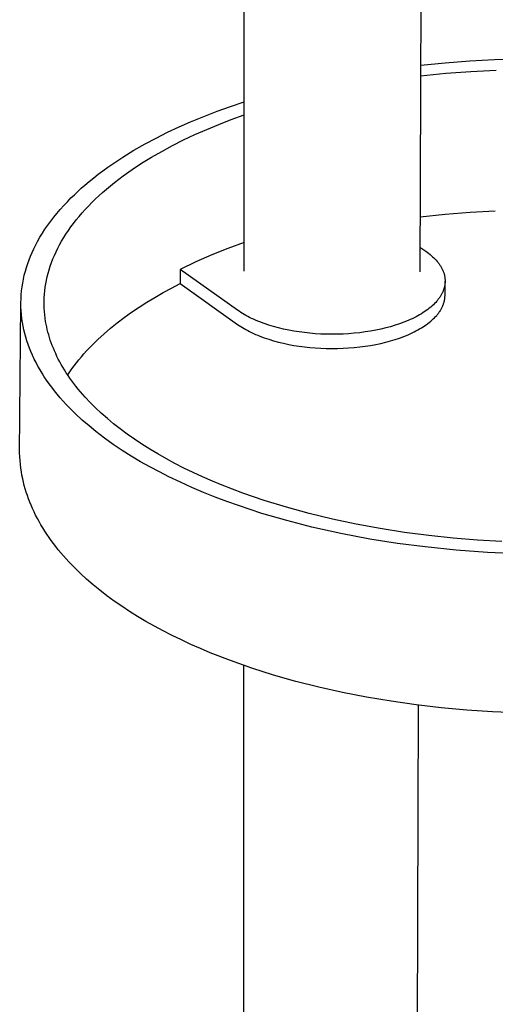
# Model space of a CAD drawing. Units: millimetres. Extents: x -315 to 247, y -1111 to 1048.
# Drawn here: x -303 to -248, y -997 to -883 of the extents above; entities that cross this region are included whole.
import ezdxf

# ---------------------------------------------------------------- set-up
doc = ezdxf.new("R2010")
doc.units = ezdxf.units.MM
doc.header["$MEASUREMENT"] = 0
doc.layers.add('Make2D$visible$lines', color=7, linetype='Continuous', true_color=0x000000)

msp = doc.modelspace()

# ---------------------------------------------------------------- linework, layer by layer
at = {"layer": 'Make2D$visible$lines', "color": 7, "true_color": 0xffffff}
for p, q in [((-255.34, -553.03, -182.22), (-256.66, -912, -182.22)), ((-277.02, -911.95, -182.22), (-276.99, -558, -182.22)), ((-256.57, -888.1, -182.22), (-253.74, -887.83, -182.22)), ((-253.74, -887.83, -182.22), (-250.89, -887.62, -182.22)), ((-250.89, -887.62, -182.22), (-248.04, -887.47, -182.22)), ((-248.04, -887.47, -182.22), (-245.19, -887.39, -182.22)), ((-253.67, -889.06, -182.22), (-250.76, -888.84, -182.22)), ((-250.76, -888.84, -182.22), (-247.84, -888.69, -182.22)), ((-256.58, -889.36, -182.22), (-253.67, -889.06, -182.22)), ((-278.58, -892.88, -182.22), (-277.02, -892.36, -182.22)), ((-281.68, -894.04, -182.22), (-280.14, -893.44, -182.22)), ((-280.14, -893.44, -182.22), (-278.58, -892.88, -182.22)), ((-284.54, -895.26, -182.22), (-283.2, -894.67, -182.22)), ((-283.2, -894.67, -182.22), (-281.68, -894.04, -182.22)), ((-279.93, -894.96, -182.22), (-278.49, -894.4, -182.22)), ((-278.49, -894.4, -182.22), (-277.02, -893.87, -182.22)), ((-285.87, -895.88, -182.22), (-284.54, -895.26, -182.22)), ((-282.7, -896.14, -182.22), (-281.33, -895.54, -182.22)), ((-281.33, -895.54, -182.22), (-279.93, -894.96, -182.22)), ((-288.48, -897.23, -182.22), (-287.18, -896.54, -182.22)), ((-287.18, -896.54, -182.22), (-285.87, -895.88, -182.22)), ((-285.31, -897.41, -182.22), (-284.02, -896.76, -182.22)), ((-284.02, -896.76, -182.22), (-282.7, -896.14, -182.22)), ((-291.03, -898.74, -182.22), (-289.76, -897.96, -182.22)), ((-289.76, -897.96, -182.22), (-288.48, -897.23, -182.22)), ((-287.74, -898.76, -182.22), (-286.55, -898.08, -182.22)), ((-286.55, -898.08, -182.22), (-285.31, -897.41, -182.22)), ((-292.2, -899.51, -182.22), (-291.03, -898.74, -182.22)), ((-288.88, -899.46, -182.22), (-287.74, -898.76, -182.22)), ((-293.89, -900.73, -182.22), (-293.35, -900.33, -182.22)), ((-293.35, -900.33, -182.22), (-292.78, -899.91, -182.22)), ((-292.78, -899.91, -182.22), (-292.2, -899.51, -182.22)), ((-291.02, -900.92, -182.22), (-289.98, -900.18, -182.22)), ((-289.98, -900.18, -182.22), (-288.88, -899.46, -182.22)), ((-294.94, -901.56, -182.22), (-294.42, -901.14, -182.22)), ((-294.45, -901.16, -182.22), (-294.26, -901.01, -182.22)), ((-294.42, -901.14, -182.22), (-293.89, -900.73, -182.22)), ((-292.01, -901.67, -182.22), (-291.52, -901.29, -182.22)), ((-291.52, -901.29, -182.22), (-291.02, -900.92, -182.22)), ((-296.26, -902.72, -182.22), (-295.86, -902.35, -182.22)), ((-295.86, -902.35, -182.22), (-295.45, -901.99, -182.22)), ((-295.45, -901.99, -182.22), (-294.94, -901.56, -182.22)), ((-293.39, -902.82, -182.22), (-292.94, -902.44, -182.22)), ((-292.94, -902.44, -182.22), (-292.48, -902.05, -182.22)), ((-292.48, -902.05, -182.22), (-292.01, -901.67, -182.22)), ((-297.47, -903.9, -182.22), (-297.05, -903.47, -182.22)), ((-297.05, -903.47, -182.22), (-296.66, -903.09, -182.22)), ((-296.66, -903.09, -182.22), (-296.26, -902.72, -182.22)), ((-294.64, -904, -182.22), (-294.24, -903.6, -182.22)), ((-294.24, -903.6, -182.22), (-293.82, -903.21, -182.22)), ((-293.82, -903.21, -182.22), (-293.39, -902.82, -182.22)), ((-298.68, -905.25, -182.22), (-298.29, -904.79, -182.22)), ((-298.29, -904.79, -182.22), (-297.89, -904.34, -182.22)), ((-297.89, -904.34, -182.22), (-297.47, -903.9, -182.22)), ((-295.77, -905.2, -182.22), (-295.41, -904.8, -182.22)), ((-295.41, -904.8, -182.22), (-295.03, -904.4, -182.22)), ((-295.03, -904.4, -182.22), (-294.64, -904, -182.22)), ((-299.39, -906.15, -182.22), (-299.04, -905.7, -182.22)), ((-299.04, -905.7, -182.22), (-298.68, -905.25, -182.22)), ((-296.76, -906.41, -182.22), (-296.45, -906.01, -182.22)), ((-296.45, -906.01, -182.22), (-296.11, -905.6, -182.22)), ((-296.11, -905.6, -182.22), (-295.77, -905.2, -182.22)), ((-253.74, -905.39, -182.22), (-256.64, -905.69, -182.22)), ((-250.84, -905.17, -182.22), (-253.74, -905.39, -182.22)), ((-247.93, -905.01, -182.22), (-250.84, -905.17, -182.22)), ((-300.35, -907.55, -182.22), (-300.06, -907.09, -182.22)), ((-300.06, -907.09, -182.22), (-299.73, -906.62, -182.22)), ((-299.73, -906.62, -182.22), (-299.39, -906.15, -182.22)), ((-297.35, -907.23, -182.22), (-297.07, -906.82, -182.22)), ((-297.07, -906.82, -182.22), (-296.76, -906.41, -182.22)), ((-300.91, -908.49, -182.22), (-300.64, -908.01, -182.22)), ((-300.64, -908.01, -182.22), (-300.35, -907.55, -182.22)), ((-298.13, -908.46, -182.22), (-297.89, -908.05, -182.22)), ((-297.89, -908.05, -182.22), (-297.63, -907.64, -182.22)), ((-297.63, -907.64, -182.22), (-297.35, -907.23, -182.22)), ((-301.55, -909.78, -182.22), (-301.36, -909.37, -182.22)), ((-301.36, -909.37, -182.22), (-301.16, -908.97, -182.22)), ((-301.16, -908.97, -182.22), (-300.91, -908.49, -182.22)), ((-298.78, -909.7, -182.22), (-298.58, -909.29, -182.22)), ((-298.58, -909.29, -182.22), (-298.36, -908.87, -182.22)), ((-298.36, -908.87, -182.22), (-298.13, -908.46, -182.22)), ((-278.9, -909.31, -182.22), (-280.76, -910.05, -182.22)), ((-277.02, -908.62, -182.22), (-278.9, -909.31, -182.22)), ((-256.65, -909.15, -182.22), (-255.99, -909.61, -182.22)), ((-302.05, -911.05, -182.22), (-301.89, -910.61, -182.22)), ((-301.89, -910.61, -182.22), (-301.73, -910.19, -182.22)), ((-301.73, -910.19, -182.22), (-301.55, -909.78, -182.22)), ((-299.3, -910.93, -182.22), (-299.14, -910.52, -182.22)), ((-299.14, -910.52, -182.22), (-298.97, -910.11, -182.22)), ((-298.97, -910.11, -182.22), (-298.78, -909.7, -182.22)), ((-280.76, -910.05, -182.22), (-282.59, -910.86, -182.22)), ((-255.99, -909.61, -182.22), (-255.82, -909.74, -182.22)), ((-255.82, -909.74, -182.22), (-255.65, -909.86, -182.22)), ((-255.65, -909.86, -182.22), (-255.49, -909.99, -182.22)), ((-255.49, -909.99, -182.22), (-255.34, -910.12, -182.22)), ((-255.34, -910.12, -182.22), (-255.19, -910.26, -182.22)), ((-255.19, -910.26, -182.22), (-255.04, -910.39, -182.22)), ((-255.04, -910.39, -182.22), (-254.91, -910.53, -182.22)), ((-254.91, -910.53, -182.22), (-254.78, -910.67, -182.22)), ((-302.33, -911.95, -182.22), (-302.2, -911.5, -182.22)), ((-302.2, -911.5, -182.22), (-302.05, -911.05, -182.22)), ((-299.69, -912.17, -182.22), (-299.57, -911.76, -182.22)), ((-299.57, -911.76, -182.22), (-299.44, -911.35, -182.22)), ((-299.44, -911.35, -182.22), (-299.3, -910.93, -182.22)), ((-282.59, -910.86, -182.22), (-284.4, -911.73, -182.22)), ((-277.76, -916.45, -182.22), (-284.4, -911.73, -182.22)), ((-284.4, -911.73, -182.22), (-284.4, -912.18, -182.22)), ((-254.78, -910.67, -182.22), (-254.66, -910.81, -182.22)), ((-254.66, -910.81, -182.22), (-254.6, -910.88, -182.22)), ((-254.6, -910.88, -182.22), (-254.54, -910.95, -182.22)), ((-254.54, -910.95, -182.22), (-254.49, -911.02, -182.22)), ((-254.49, -911.02, -182.22), (-254.44, -911.1, -182.22)), ((-254.44, -911.1, -182.22), (-254.38, -911.17, -182.22)), ((-254.38, -911.17, -182.22), (-254.34, -911.24, -182.22)), ((-254.34, -911.24, -182.22), (-254.29, -911.32, -182.22)), ((-254.29, -911.32, -182.22), (-254.24, -911.39, -182.22)), ((-254.24, -911.39, -182.22), (-254.2, -911.46, -182.22)), ((-254.2, -911.46, -182.22), (-254.16, -911.54, -182.22)), ((-254.16, -911.54, -182.22), (-254.12, -911.61, -182.22)), ((-254.12, -911.61, -182.22), (-254.08, -911.69, -182.22)), ((-254.08, -911.69, -182.22), (-254.05, -911.76, -182.22)), ((-254.05, -911.76, -182.22), (-254.01, -911.84, -182.22)), ((-302.64, -913.31, -182.22), (-302.55, -912.86, -182.22)), ((-302.55, -912.86, -182.22), (-302.45, -912.41, -182.22)), ((-302.45, -912.41, -182.22), (-302.33, -911.95, -182.22)), ((-299.89, -912.99, -182.22), (-299.8, -912.58, -182.22)), ((-299.8, -912.58, -182.22), (-299.69, -912.17, -182.22)), ((-284.4, -912.18, -182.22), (-284.4, -913.36, -182.22)), ((-254.01, -911.84, -182.22), (-253.98, -911.91, -182.22)), ((-253.98, -911.91, -182.22), (-253.95, -911.99, -182.22)), ((-253.95, -911.99, -182.22), (-253.92, -912.06, -182.22)), ((-253.92, -912.06, -182.22), (-253.9, -912.14, -182.22)), ((-253.9, -912.14, -182.22), (-253.87, -912.21, -182.22)), ((-253.87, -912.21, -182.22), (-253.85, -912.29, -182.22)), ((-253.85, -912.29, -182.22), (-253.83, -912.37, -182.22)), ((-253.83, -912.37, -182.22), (-253.81, -912.44, -182.22)), ((-253.81, -912.44, -182.22), (-253.8, -912.52, -182.22)), ((-253.8, -912.52, -182.22), (-253.78, -912.59, -182.22)), ((-253.78, -912.59, -182.22), (-253.77, -912.67, -182.22)), ((-253.77, -912.67, -182.22), (-253.76, -912.75, -182.22)), ((-253.76, -912.75, -182.22), (-253.76, -912.82, -182.22)), ((-253.76, -912.82, -182.22), (-253.75, -912.9, -182.22)), ((-253.75, -912.9, -182.22), (-253.75, -912.98, -182.22)), ((-302.77, -914.22, -182.22), (-302.71, -913.76, -182.22)), ((-302.71, -913.76, -182.22), (-302.64, -913.31, -182.22)), ((-300.08, -914.21, -182.22), (-300.03, -913.8, -182.22)), ((-300.03, -913.8, -182.22), (-299.96, -913.39, -182.22)), ((-299.96, -913.39, -182.22), (-299.89, -912.99, -182.22)), ((-286.38, -914.41, -182.22), (-285.4, -913.88, -182.22)), ((-285.4, -913.88, -182.22), (-284.4, -913.36, -182.22)), ((-284.4, -913.36, -182.22), (-277.76, -918.09, -182.22)), ((-253.9, -914.03, -182.22), (-253.93, -914.1, -182.22)), ((-253.88, -913.95, -182.22), (-253.9, -914.03, -182.22)), ((-253.86, -913.88, -182.22), (-253.88, -913.95, -182.22)), ((-253.84, -913.81, -182.22), (-253.86, -913.88, -182.22)), ((-253.82, -913.73, -182.22), (-253.84, -913.81, -182.22)), ((-253.8, -913.66, -182.22), (-253.82, -913.73, -182.22)), ((-253.79, -913.58, -182.22), (-253.8, -913.66, -182.22)), ((-253.78, -913.51, -182.22), (-253.79, -913.58, -182.22)), ((-253.77, -913.43, -182.22), (-253.78, -913.51, -182.22)), ((-253.76, -913.36, -182.22), (-253.77, -913.43, -182.22)), ((-253.75, -913.28, -182.22), (-253.76, -913.36, -182.22)), ((-253.75, -912.98, -182.22), (-253.75, -913.05, -182.22)), ((-253.75, -913.05, -182.22), (-253.75, -913.13, -182.22)), ((-253.75, -913.13, -182.22), (-253.75, -913.2, -182.22)), ((-253.75, -914.73, -182.22), (-253.75, -913.13, -182.22)), ((-253.75, -913.2, -182.22), (-253.75, -913.28, -182.22)), ((-302.84, -915.59, -182.22), (-302.83, -915.13, -182.22)), ((-302.83, -915.13, -182.22), (-302.81, -914.68, -182.22)), ((-302.81, -914.68, -182.22), (-302.77, -914.22, -182.22)), ((-300.15, -915.41, -182.22), (-300.14, -915.01, -182.22)), ((-300.14, -915.01, -182.22), (-300.12, -914.61, -182.22)), ((-300.12, -914.61, -182.22), (-300.08, -914.21, -182.22)), ((-288.26, -915.52, -182.22), (-287.33, -914.96, -182.22)), ((-287.33, -914.96, -182.22), (-286.38, -914.41, -182.22)), ((-254.53, -915.18, -182.22), (-254.59, -915.25, -182.22)), ((-254.48, -915.11, -182.22), (-254.53, -915.18, -182.22)), ((-254.43, -915.04, -182.22), (-254.48, -915.11, -182.22)), ((-254.38, -914.97, -182.22), (-254.43, -915.04, -182.22)), ((-254.33, -914.9, -182.22), (-254.38, -914.97, -182.22)), ((-254.28, -914.83, -182.22), (-254.33, -914.9, -182.22)), ((-254.24, -914.75, -182.22), (-254.28, -914.83, -182.22)), ((-254.2, -914.68, -182.22), (-254.24, -914.75, -182.22)), ((-254.15, -914.61, -182.22), (-254.2, -914.68, -182.22)), ((-254.12, -914.54, -182.22), (-254.15, -914.61, -182.22)), ((-254.08, -914.46, -182.22), (-254.12, -914.54, -182.22)), ((-254.05, -914.39, -182.22), (-254.08, -914.46, -182.22)), ((-254.01, -914.32, -182.22), (-254.05, -914.39, -182.22)), ((-253.98, -914.25, -182.22), (-254.01, -914.32, -182.22)), ((-253.95, -914.17, -182.22), (-253.98, -914.25, -182.22)), ((-253.93, -914.1, -182.22), (-253.95, -914.17, -182.22)), ((-253.8, -915.24, -182.22), (-253.79, -915.17, -182.22)), ((-253.79, -915.17, -182.22), (-253.78, -915.09, -182.22)), ((-253.78, -915.09, -182.22), (-253.77, -915.02, -182.22)), ((-253.77, -915.02, -182.22), (-253.76, -914.95, -182.22)), ((-253.76, -914.87, -182.22), (-253.75, -914.8, -182.22)), ((-253.76, -914.95, -182.22), (-253.76, -914.87, -182.22)), ((-253.75, -914.8, -182.22), (-253.75, -914.73, -182.22)), ((-302.99, -932.95, -182.22), (-302.84, -915.66, -182.22)), ((-302.84, -916.05, -182.22), (-302.84, -915.59, -182.22)), ((-302.82, -916.51, -182.22), (-302.84, -916.05, -182.22)), ((-300.15, -915.81, -182.22), (-300.15, -915.41, -182.22)), ((-300.14, -916.2, -182.22), (-300.15, -915.81, -182.22)), ((-300.12, -916.6, -182.22), (-300.14, -916.2, -182.22)), ((-290.03, -916.68, -182.22), (-289.16, -916.09, -182.22)), ((-289.16, -916.09, -182.22), (-288.26, -915.52, -182.22)), ((-255.57, -916.22, -182.22), (-255.74, -916.35, -182.22)), ((-255.41, -916.08, -182.22), (-255.57, -916.22, -182.22)), ((-255.25, -915.95, -182.22), (-255.41, -916.08, -182.22)), ((-255.1, -915.81, -182.22), (-255.25, -915.95, -182.22)), ((-254.96, -915.68, -182.22), (-255.1, -915.81, -182.22)), ((-254.83, -915.54, -182.22), (-254.96, -915.68, -182.22)), ((-254.71, -915.4, -182.22), (-254.83, -915.54, -182.22)), ((-254.65, -915.33, -182.22), (-254.71, -915.4, -182.22)), ((-254.59, -915.25, -182.22), (-254.65, -915.33, -182.22)), ((-254.24, -916.39, -182.22), (-254.2, -916.32, -182.22)), ((-254.2, -916.32, -182.22), (-254.16, -916.25, -182.22)), ((-254.16, -916.25, -182.22), (-254.12, -916.18, -182.22)), ((-254.12, -916.18, -182.22), (-254.09, -916.1, -182.22)), ((-254.09, -916.1, -182.22), (-254.05, -916.03, -182.22)), ((-254.05, -916.03, -182.22), (-254.02, -915.96, -182.22)), ((-254.02, -915.96, -182.22), (-253.99, -915.88, -182.22)), ((-253.99, -915.88, -182.22), (-253.96, -915.81, -182.22)), ((-253.96, -915.81, -182.22), (-253.93, -915.74, -182.22)), ((-253.93, -915.74, -182.22), (-253.91, -915.67, -182.22)), ((-253.91, -915.67, -182.22), (-253.89, -915.6, -182.22)), ((-253.89, -915.6, -182.22), (-253.87, -915.53, -182.22)), ((-253.87, -915.53, -182.22), (-253.85, -915.46, -182.22)), ((-253.85, -915.46, -182.22), (-253.83, -915.38, -182.22)), ((-253.83, -915.38, -182.22), (-253.81, -915.31, -182.22)), ((-253.81, -915.31, -182.22), (-253.8, -915.24, -182.22)), ((-302.78, -916.96, -182.22), (-302.82, -916.51, -182.22)), ((-302.73, -917.42, -182.22), (-302.78, -916.96, -182.22)), ((-302.66, -917.88, -182.22), (-302.73, -917.42, -182.22)), ((-300.08, -916.99, -182.22), (-300.12, -916.6, -182.22)), ((-300.04, -917.38, -182.22), (-300.08, -916.99, -182.22)), ((-299.98, -917.77, -182.22), (-300.04, -917.38, -182.22)), ((-291.69, -917.9, -182.22), (-290.88, -917.29, -182.22)), ((-290.88, -917.29, -182.22), (-290.03, -916.68, -182.22)), ((-277.58, -916.57, -182.22), (-277.76, -916.45, -182.22)), ((-277.39, -916.7, -182.22), (-277.58, -916.57, -182.22)), ((-277.2, -916.82, -182.22), (-277.39, -916.7, -182.22)), ((-277, -916.93, -182.22), (-277.2, -916.82, -182.22)), ((-276.8, -917.05, -182.22), (-277, -916.93, -182.22)), ((-276.59, -917.16, -182.22), (-276.8, -917.05, -182.22)), ((-276.37, -917.28, -182.22), (-276.59, -917.16, -182.22)), ((-276.14, -917.39, -182.22), (-276.37, -917.28, -182.22)), ((-275.91, -917.49, -182.22), (-276.14, -917.39, -182.22)), ((-257.56, -917.43, -182.22), (-257.79, -917.53, -182.22)), ((-257.33, -917.32, -182.22), (-257.56, -917.43, -182.22)), ((-257.11, -917.2, -182.22), (-257.33, -917.32, -182.22)), ((-256.9, -917.09, -182.22), (-257.11, -917.2, -182.22)), ((-256.69, -916.97, -182.22), (-256.9, -917.09, -182.22)), ((-256.49, -916.85, -182.22), (-256.69, -916.97, -182.22)), ((-256.29, -916.73, -182.22), (-256.49, -916.85, -182.22)), ((-256.1, -916.61, -182.22), (-256.29, -916.73, -182.22)), ((-255.92, -916.48, -182.22), (-256.1, -916.61, -182.22)), ((-255.74, -916.35, -182.22), (-255.92, -916.48, -182.22)), ((-255.26, -917.59, -182.22), (-255.11, -917.45, -182.22)), ((-255.11, -917.45, -182.22), (-254.97, -917.32, -182.22)), ((-254.97, -917.32, -182.22), (-254.84, -917.18, -182.22)), ((-254.84, -917.18, -182.22), (-254.71, -917.04, -182.22)), ((-254.71, -917.04, -182.22), (-254.65, -916.97, -182.22)), ((-254.65, -916.97, -182.22), (-254.59, -916.89, -182.22)), ((-254.59, -916.89, -182.22), (-254.54, -916.82, -182.22)), ((-254.54, -916.82, -182.22), (-254.48, -916.75, -182.22)), ((-254.48, -916.75, -182.22), (-254.43, -916.68, -182.22)), ((-254.43, -916.68, -182.22), (-254.38, -916.61, -182.22)), ((-254.38, -916.61, -182.22), (-254.33, -916.54, -182.22)), ((-254.33, -916.54, -182.22), (-254.29, -916.46, -182.22)), ((-254.29, -916.46, -182.22), (-254.24, -916.39, -182.22)), ((-302.59, -918.3, -182.22), (-302.66, -917.88, -182.22)), ((-302.5, -918.72, -182.22), (-302.59, -918.3, -182.22)), ((-299.92, -918.07, -182.22), (-299.98, -917.77, -182.22)), ((-299.86, -918.37, -182.22), (-299.92, -918.07, -182.22)), ((-299.79, -918.68, -182.22), (-299.86, -918.37, -182.22)), ((-293.21, -919.17, -182.22), (-292.47, -918.53, -182.22)), ((-292.47, -918.53, -182.22), (-291.69, -917.9, -182.22)), ((-277.76, -918.09, -182.22), (-277.58, -918.22, -182.22)), ((-277.58, -918.22, -182.22), (-277.39, -918.34, -182.22)), ((-277.39, -918.34, -182.22), (-277.2, -918.46, -182.22)), ((-277.2, -918.46, -182.22), (-277, -918.57, -182.22)), ((-277, -918.57, -182.22), (-276.8, -918.69, -182.22)), ((-275.68, -917.6, -182.22), (-275.91, -917.49, -182.22)), ((-275.43, -917.7, -182.22), (-275.68, -917.6, -182.22)), ((-275.18, -917.8, -182.22), (-275.43, -917.7, -182.22)), ((-274.67, -917.99, -182.22), (-275.18, -917.8, -182.22)), ((-274.14, -918.17, -182.22), (-274.67, -917.99, -182.22)), ((-273.59, -918.34, -182.22), (-274.14, -918.17, -182.22)), ((-273.02, -918.49, -182.22), (-273.59, -918.34, -182.22)), ((-272.44, -918.63, -182.22), (-273.02, -918.49, -182.22)), ((-260.61, -918.5, -182.22), (-261.18, -918.63, -182.22)), ((-260.06, -918.35, -182.22), (-260.61, -918.5, -182.22)), ((-259.53, -918.19, -182.22), (-260.06, -918.35, -182.22)), ((-259.01, -918.02, -182.22), (-259.53, -918.19, -182.22)), ((-258.51, -917.83, -182.22), (-259.01, -918.02, -182.22)), ((-258.02, -917.64, -182.22), (-258.51, -917.83, -182.22)), ((-257.79, -917.53, -182.22), (-258.02, -917.64, -182.22)), ((-256.69, -918.61, -182.22), (-256.49, -918.49, -182.22)), ((-256.49, -918.49, -182.22), (-256.3, -918.37, -182.22)), ((-256.3, -918.37, -182.22), (-256.11, -918.25, -182.22)), ((-256.11, -918.25, -182.22), (-255.92, -918.12, -182.22)), ((-255.92, -918.12, -182.22), (-255.75, -917.99, -182.22)), ((-255.75, -917.99, -182.22), (-255.58, -917.86, -182.22)), ((-255.58, -917.86, -182.22), (-255.41, -917.73, -182.22)), ((-255.41, -917.73, -182.22), (-255.26, -917.59, -182.22)), ((-302.39, -919.14, -182.22), (-302.5, -918.72, -182.22)), ((-302.28, -919.56, -182.22), (-302.39, -919.14, -182.22)), ((-302.15, -919.98, -182.22), (-302.28, -919.56, -182.22)), ((-299.72, -918.98, -182.22), (-299.79, -918.68, -182.22)), ((-299.63, -919.29, -182.22), (-299.72, -918.98, -182.22)), ((-299.54, -919.6, -182.22), (-299.63, -919.29, -182.22)), ((-299.44, -919.91, -182.22), (-299.54, -919.6, -182.22)), ((-293.93, -919.82, -182.22), (-293.21, -919.17, -182.22)), ((-276.8, -918.69, -182.22), (-276.59, -918.81, -182.22)), ((-276.59, -918.81, -182.22), (-276.37, -918.92, -182.22)), ((-276.37, -918.92, -182.22), (-276.14, -919.03, -182.22)), ((-276.14, -919.03, -182.22), (-275.91, -919.14, -182.22)), ((-275.91, -919.14, -182.22), (-275.68, -919.24, -182.22)), ((-275.68, -919.24, -182.22), (-275.43, -919.34, -182.22)), ((-275.43, -919.34, -182.22), (-275.19, -919.44, -182.22)), ((-275.19, -919.44, -182.22), (-274.67, -919.63, -182.22)), ((-274.67, -919.63, -182.22), (-274.14, -919.81, -182.22)), ((-271.84, -918.75, -182.22), (-272.44, -918.63, -182.22)), ((-271.24, -918.86, -182.22), (-271.84, -918.75, -182.22)), ((-270.63, -918.96, -182.22), (-271.24, -918.86, -182.22)), ((-270.01, -919.04, -182.22), (-270.63, -918.96, -182.22)), ((-269.4, -919.11, -182.22), (-270.01, -919.04, -182.22)), ((-268.77, -919.16, -182.22), (-269.4, -919.11, -182.22)), ((-268.14, -919.2, -182.22), (-268.77, -919.16, -182.22)), ((-267.5, -919.22, -182.22), (-268.14, -919.2, -182.22)), ((-266.85, -919.23, -182.22), (-267.5, -919.22, -182.22)), ((-266.2, -919.22, -182.22), (-266.85, -919.23, -182.22)), ((-265.55, -919.2, -182.22), (-266.2, -919.22, -182.22)), ((-264.91, -919.17, -182.22), (-265.55, -919.2, -182.22)), ((-264.26, -919.11, -182.22), (-264.91, -919.17, -182.22)), ((-263.62, -919.05, -182.22), (-264.26, -919.11, -182.22)), ((-262.99, -918.96, -182.22), (-263.62, -919.05, -182.22)), ((-262.38, -918.87, -182.22), (-262.99, -918.96, -182.22)), ((-261.77, -918.76, -182.22), (-262.38, -918.87, -182.22)), ((-261.18, -918.63, -182.22), (-261.77, -918.76, -182.22)), ((-259.53, -919.83, -182.22), (-259.02, -919.66, -182.22)), ((-259.02, -919.66, -182.22), (-258.51, -919.47, -182.22)), ((-258.51, -919.47, -182.22), (-258.03, -919.28, -182.22)), ((-258.03, -919.28, -182.22), (-257.79, -919.17, -182.22)), ((-257.79, -919.17, -182.22), (-257.56, -919.07, -182.22)), ((-257.56, -919.07, -182.22), (-257.34, -918.96, -182.22)), ((-257.34, -918.96, -182.22), (-257.12, -918.85, -182.22)), ((-257.12, -918.85, -182.22), (-256.9, -918.73, -182.22)), ((-256.9, -918.73, -182.22), (-256.69, -918.61, -182.22)), ((-302.01, -920.4, -182.22), (-302.15, -919.98, -182.22)), ((-301.85, -920.82, -182.22), (-302.01, -920.4, -182.22)), ((-301.69, -921.23, -182.22), (-301.85, -920.82, -182.22)), ((-299.33, -920.22, -182.22), (-299.44, -919.91, -182.22)), ((-299.22, -920.53, -182.22), (-299.33, -920.22, -182.22)), ((-299.09, -920.84, -182.22), (-299.22, -920.53, -182.22)), ((-298.96, -921.15, -182.22), (-299.09, -920.84, -182.22)), ((-295.25, -921.16, -182.22), (-294.93, -920.82, -182.22)), ((-294.93, -920.82, -182.22), (-294.6, -920.48, -182.22)), ((-294.6, -920.48, -182.22), (-293.93, -919.82, -182.22)), ((-274.14, -919.81, -182.22), (-273.59, -919.98, -182.22)), ((-273.59, -919.98, -182.22), (-273.02, -920.13, -182.22)), ((-273.02, -920.13, -182.22), (-272.44, -920.27, -182.22)), ((-272.44, -920.27, -182.22), (-271.84, -920.4, -182.22)), ((-271.84, -920.4, -182.22), (-271.24, -920.51, -182.22)), ((-271.24, -920.51, -182.22), (-270.63, -920.6, -182.22)), ((-270.63, -920.6, -182.22), (-270.02, -920.68, -182.22)), ((-270.02, -920.68, -182.22), (-269.4, -920.75, -182.22)), ((-269.4, -920.75, -182.22), (-268.78, -920.8, -182.22)), ((-268.78, -920.8, -182.22), (-268.14, -920.84, -182.22)), ((-268.14, -920.84, -182.22), (-267.5, -920.86, -182.22)), ((-267.5, -920.86, -182.22), (-266.86, -920.87, -182.22)), ((-266.86, -920.87, -182.22), (-266.21, -920.87, -182.22)), ((-266.21, -920.87, -182.22), (-265.56, -920.85, -182.22)), ((-265.56, -920.85, -182.22), (-264.91, -920.81, -182.22)), ((-264.91, -920.81, -182.22), (-264.27, -920.76, -182.22)), ((-264.27, -920.76, -182.22), (-263.63, -920.69, -182.22)), ((-263.63, -920.69, -182.22), (-263, -920.61, -182.22)), ((-263, -920.61, -182.22), (-262.38, -920.51, -182.22)), ((-262.38, -920.51, -182.22), (-261.78, -920.4, -182.22)), ((-261.78, -920.4, -182.22), (-261.19, -920.28, -182.22)), ((-261.19, -920.28, -182.22), (-260.62, -920.14, -182.22)), ((-260.62, -920.14, -182.22), (-260.06, -919.99, -182.22)), ((-260.06, -919.99, -182.22), (-259.53, -919.83, -182.22)), ((-301.5, -921.66, -182.22), (-301.69, -921.23, -182.22)), ((-301.3, -922.09, -182.22), (-301.5, -921.66, -182.22)), ((-298.82, -921.47, -182.22), (-298.96, -921.15, -182.22)), ((-298.67, -921.78, -182.22), (-298.82, -921.47, -182.22)), ((-298.52, -922.09, -182.22), (-298.67, -921.78, -182.22)), ((-296.14, -922.18, -182.22), (-295.85, -921.84, -182.22)), ((-295.85, -921.84, -182.22), (-295.55, -921.49, -182.22)), ((-295.55, -921.49, -182.22), (-295.25, -921.16, -182.22)), ((-301.09, -922.51, -182.22), (-301.3, -922.09, -182.22)), ((-300.87, -922.92, -182.22), (-301.09, -922.51, -182.22)), ((-300.63, -923.33, -182.22), (-300.87, -922.92, -182.22)), ((-298.35, -922.41, -182.22), (-298.52, -922.09, -182.22)), ((-298.18, -922.72, -182.22), (-298.35, -922.41, -182.22)), ((-297.99, -923.04, -182.22), (-298.18, -922.72, -182.22)), ((-297.8, -923.35, -182.22), (-297.99, -923.04, -182.22)), ((-296.94, -923.22, -182.22), (-296.68, -922.87, -182.22)), ((-296.68, -922.87, -182.22), (-296.42, -922.53, -182.22)), ((-296.42, -922.53, -182.22), (-296.14, -922.18, -182.22)), ((-300.39, -923.74, -182.22), (-300.63, -923.33, -182.22)), ((-300.14, -924.13, -182.22), (-300.39, -923.74, -182.22)), ((-299.88, -924.52, -182.22), (-300.14, -924.13, -182.22)), ((-297.6, -923.67, -182.22), (-297.8, -923.35, -182.22)), ((-297.39, -923.98, -182.22), (-297.6, -923.67, -182.22)), ((-297.43, -923.93, -182.22), (-297.19, -923.58, -182.22)), ((-297.18, -924.3, -182.22), (-297.39, -923.98, -182.22)), ((-297.19, -923.58, -182.22), (-296.94, -923.22, -182.22)), ((-299.58, -924.95, -182.22), (-299.88, -924.52, -182.22)), ((-299.27, -925.36, -182.22), (-299.58, -924.95, -182.22)), ((-298.96, -925.77, -182.22), (-299.27, -925.36, -182.22)), ((-296.95, -924.61, -182.22), (-297.18, -924.3, -182.22)), ((-296.72, -924.93, -182.22), (-296.95, -924.61, -182.22)), ((-296.47, -925.24, -182.22), (-296.72, -924.93, -182.22)), ((-296.22, -925.56, -182.22), (-296.47, -925.24, -182.22)), ((-298.63, -926.17, -182.22), (-298.96, -925.77, -182.22)), ((-298.3, -926.56, -182.22), (-298.63, -926.17, -182.22)), ((-297.96, -926.95, -182.22), (-298.3, -926.56, -182.22)), ((-295.96, -925.87, -182.22), (-296.22, -925.56, -182.22)), ((-295.41, -926.5, -182.22), (-295.96, -925.87, -182.22)), ((-294.82, -927.12, -182.22), (-295.41, -926.5, -182.22)), ((-297.61, -927.33, -182.22), (-297.96, -926.95, -182.22)), ((-297.25, -927.7, -182.22), (-297.61, -927.33, -182.22)), ((-296.89, -928.07, -182.22), (-297.25, -927.7, -182.22)), ((-294.2, -927.74, -182.22), (-294.82, -927.12, -182.22)), ((-296.51, -928.44, -182.22), (-296.89, -928.07, -182.22)), ((-295.75, -929.14, -182.22), (-296.51, -928.44, -182.22)), ((-293.54, -928.36, -182.22), (-294.2, -927.74, -182.22)), ((-292.84, -928.97, -182.22), (-293.54, -928.36, -182.22)), ((-294.96, -929.82, -182.22), (-295.75, -929.14, -182.22)), ((-294.16, -930.48, -182.22), (-294.96, -929.82, -182.22)), ((-292.11, -929.58, -182.22), (-292.84, -928.97, -182.22)), ((-291.34, -930.18, -182.22), (-292.11, -929.58, -182.22)), ((-293.17, -931.24, -182.22), (-294.16, -930.48, -182.22)), ((-290.54, -930.77, -182.22), (-291.34, -930.18, -182.22)), ((-289.7, -931.36, -182.22), (-290.54, -930.77, -182.22)), ((-292.15, -931.96, -182.22), (-293.17, -931.24, -182.22)), ((-291.12, -932.66, -182.22), (-292.15, -931.96, -182.22)), ((-288.83, -931.94, -182.22), (-289.7, -931.36, -182.22)), ((-287.93, -932.51, -182.22), (-288.83, -931.94, -182.22)), ((-302.97, -933.39, -182.22), (-302.99, -932.95, -182.22)), ((-302.95, -933.83, -182.22), (-302.97, -933.39, -182.22)), ((-290.07, -933.32, -182.22), (-291.12, -932.66, -182.22)), ((-289, -933.96, -182.22), (-290.07, -933.32, -182.22)), ((-286.98, -933.07, -182.22), (-287.93, -932.51, -182.22)), ((-286.01, -933.62, -182.22), (-286.98, -933.07, -182.22)), ((-302.91, -934.27, -182.22), (-302.95, -933.83, -182.22)), ((-302.86, -934.7, -182.22), (-302.91, -934.27, -182.22)), ((-287.92, -934.57, -182.22), (-289, -933.96, -182.22)), ((-285.01, -934.16, -182.22), (-286.01, -933.62, -182.22)), ((-283.97, -934.69, -182.22), (-285.01, -934.16, -182.22)), ((-302.79, -935.14, -182.22), (-302.86, -934.7, -182.22)), ((-302.72, -935.53, -182.22), (-302.79, -935.14, -182.22)), ((-302.64, -935.93, -182.22), (-302.72, -935.53, -182.22)), ((-286.82, -935.15, -182.22), (-287.92, -934.57, -182.22)), ((-285.71, -935.71, -182.22), (-286.82, -935.15, -182.22)), ((-282.9, -935.21, -182.22), (-283.97, -934.69, -182.22)), ((-281.81, -935.71, -182.22), (-282.9, -935.21, -182.22)), ((-302.55, -936.32, -182.22), (-302.64, -935.93, -182.22)), ((-302.45, -936.71, -182.22), (-302.55, -936.32, -182.22)), ((-302.35, -937.1, -182.22), (-302.45, -936.71, -182.22)), ((-284.39, -936.34, -182.22), (-285.71, -935.71, -182.22)), ((-283.06, -936.94, -182.22), (-284.39, -936.34, -182.22)), ((-280.68, -936.2, -182.22), (-281.81, -935.71, -182.22)), ((-279.53, -936.68, -182.22), (-280.68, -936.2, -182.22)), ((-278.35, -937.14, -182.22), (-279.53, -936.68, -182.22)), ((-302.23, -937.48, -182.22), (-302.35, -937.1, -182.22)), ((-302.1, -937.86, -182.22), (-302.23, -937.48, -182.22)), ((-301.97, -938.24, -182.22), (-302.1, -937.86, -182.22)), ((-281.71, -937.51, -182.22), (-283.06, -936.94, -182.22)), ((-280.36, -938.05, -182.22), (-281.71, -937.51, -182.22)), ((-277.15, -937.59, -182.22), (-278.35, -937.14, -182.22)), ((-274.67, -938.44, -182.22), (-277.15, -937.59, -182.22)), ((-301.82, -938.62, -182.22), (-301.97, -938.24, -182.22)), ((-301.66, -939, -182.22), (-301.82, -938.62, -182.22)), ((-301.5, -939.38, -182.22), (-301.66, -939, -182.22)), ((-279.02, -938.56, -182.22), (-280.36, -938.05, -182.22)), ((-277.67, -939.04, -182.22), (-279.02, -938.56, -182.22)), ((-274.96, -939.93, -182.22), (-277.67, -939.04, -182.22)), ((-272.11, -939.23, -182.22), (-274.67, -938.44, -182.22)), ((-301.32, -939.76, -182.22), (-301.5, -939.38, -182.22)), ((-301.14, -940.14, -182.22), (-301.32, -939.76, -182.22)), ((-300.94, -940.51, -182.22), (-301.14, -940.14, -182.22)), ((-272.07, -940.77, -182.22), (-274.96, -939.93, -182.22)), ((-269.47, -939.95, -182.22), (-272.11, -939.23, -182.22)), ((-266.78, -940.61, -182.22), (-269.47, -939.95, -182.22)), ((-300.74, -940.88, -182.22), (-300.94, -940.51, -182.22)), ((-300.53, -941.25, -182.22), (-300.74, -940.88, -182.22)), ((-300.31, -941.62, -182.22), (-300.53, -941.25, -182.22)), ((-269.16, -941.52, -182.22), (-272.07, -940.77, -182.22)), ((-264.03, -941.19, -182.22), (-266.78, -940.61, -182.22)), ((-261.25, -941.7, -182.22), (-264.03, -941.19, -182.22)), ((-300.08, -941.99, -182.22), (-300.31, -941.62, -182.22)), ((-299.84, -942.35, -182.22), (-300.08, -941.99, -182.22)), ((-299.59, -942.71, -182.22), (-299.84, -942.35, -182.22)), ((-265.82, -942.26, -182.22), (-269.16, -941.52, -182.22)), ((-262.45, -942.9, -182.22), (-265.82, -942.26, -182.22)), ((-258.44, -942.14, -182.22), (-261.25, -941.7, -182.22)), ((-255.62, -942.51, -182.22), (-258.44, -942.14, -182.22)), ((-299.34, -943.07, -182.22), (-299.59, -942.71, -182.22)), ((-299.07, -943.43, -182.22), (-299.34, -943.07, -182.22)), ((-298.8, -943.78, -182.22), (-299.07, -943.43, -182.22)), ((-259.25, -943.4, -182.22), (-262.45, -942.9, -182.22)), ((-256.04, -943.82, -182.22), (-259.25, -943.4, -182.22)), ((-252.8, -942.81, -182.22), (-255.62, -942.51, -182.22)), ((-249.99, -943.04, -182.22), (-252.8, -942.81, -182.22)), ((-247.19, -943.2, -182.22), (-249.99, -943.04, -182.22)), ((-298.52, -944.14, -182.22), (-298.8, -943.78, -182.22)), ((-297.93, -944.84, -182.22), (-298.52, -944.14, -182.22)), ((-252.45, -944.19, -182.22), (-256.04, -943.82, -182.22)), ((-248.85, -944.45, -182.22), (-252.45, -944.19, -182.22)), ((-245.21, -944.61, -182.22), (-248.85, -944.45, -182.22)), ((-297.3, -945.53, -182.22), (-297.93, -944.84, -182.22)), ((-296.65, -946.21, -182.22), (-297.3, -945.53, -182.22)), ((-295.96, -946.88, -182.22), (-296.65, -946.21, -182.22)), ((-295.24, -947.53, -182.22), (-295.96, -946.88, -182.22)), ((-294.48, -948.18, -182.22), (-295.24, -947.53, -182.22)), ((-293.7, -948.82, -182.22), (-294.48, -948.18, -182.22)), ((-292.89, -949.45, -182.22), (-293.7, -948.82, -182.22)), ((-292.04, -950.07, -182.22), (-292.89, -949.45, -182.22)), ((-291.17, -950.67, -182.22), (-292.04, -950.07, -182.22)), ((-290.27, -951.26, -182.22), (-291.17, -950.67, -182.22)), ((-289.33, -951.85, -182.22), (-290.27, -951.26, -182.22)), ((-288.37, -952.42, -182.22), (-289.33, -951.85, -182.22)), ((-287.39, -952.97, -182.22), (-288.37, -952.42, -182.22)), ((-286.37, -953.52, -182.22), (-287.39, -952.97, -182.22)), ((-285.33, -954.05, -182.22), (-286.37, -953.52, -182.22)), ((-284.27, -954.57, -182.22), (-285.33, -954.05, -182.22)), ((-283.18, -955.08, -182.22), (-284.27, -954.57, -182.22)), ((-282.06, -955.57, -182.22), (-283.18, -955.08, -182.22)), ((-280.92, -956.05, -182.22), (-282.06, -955.57, -182.22)), ((-278.57, -956.96, -182.22), (-280.92, -956.05, -182.22)), ((-276.13, -957.82, -182.22), (-278.57, -956.96, -182.22)), ((-277.03, -1048.36, -182.22), (-277.03, -957.52, -182.22)), ((-273.61, -958.62, -182.22), (-276.13, -957.82, -182.22)), ((-271.01, -959.36, -182.22), (-273.61, -958.62, -182.22)), ((-268.35, -960.03, -182.22), (-271.01, -959.36, -182.22)), ((-265.62, -960.64, -182.22), (-268.35, -960.03, -182.22)), ((-262.83, -961.18, -182.22), (-265.62, -960.64, -182.22)), ((-259.99, -961.66, -182.22), (-262.83, -961.18, -182.22)), ((-257.11, -962.06, -182.22), (-259.99, -961.66, -182.22)), ((-256.85, -962.1, -182.22), (-257.16, -1048.41, -182.22)), ((-254.19, -962.4, -182.22), (-257.11, -962.06, -182.22)), ((-251.24, -962.67, -182.22), (-254.19, -962.4, -182.22)), ((-248.27, -962.86, -182.22), (-251.24, -962.67, -182.22)), ((-245.29, -962.99, -182.22), (-248.27, -962.86, -182.22))]:
    msp.add_line(p, q, dxfattribs=at)

doc.saveas('drawing.dxf')
